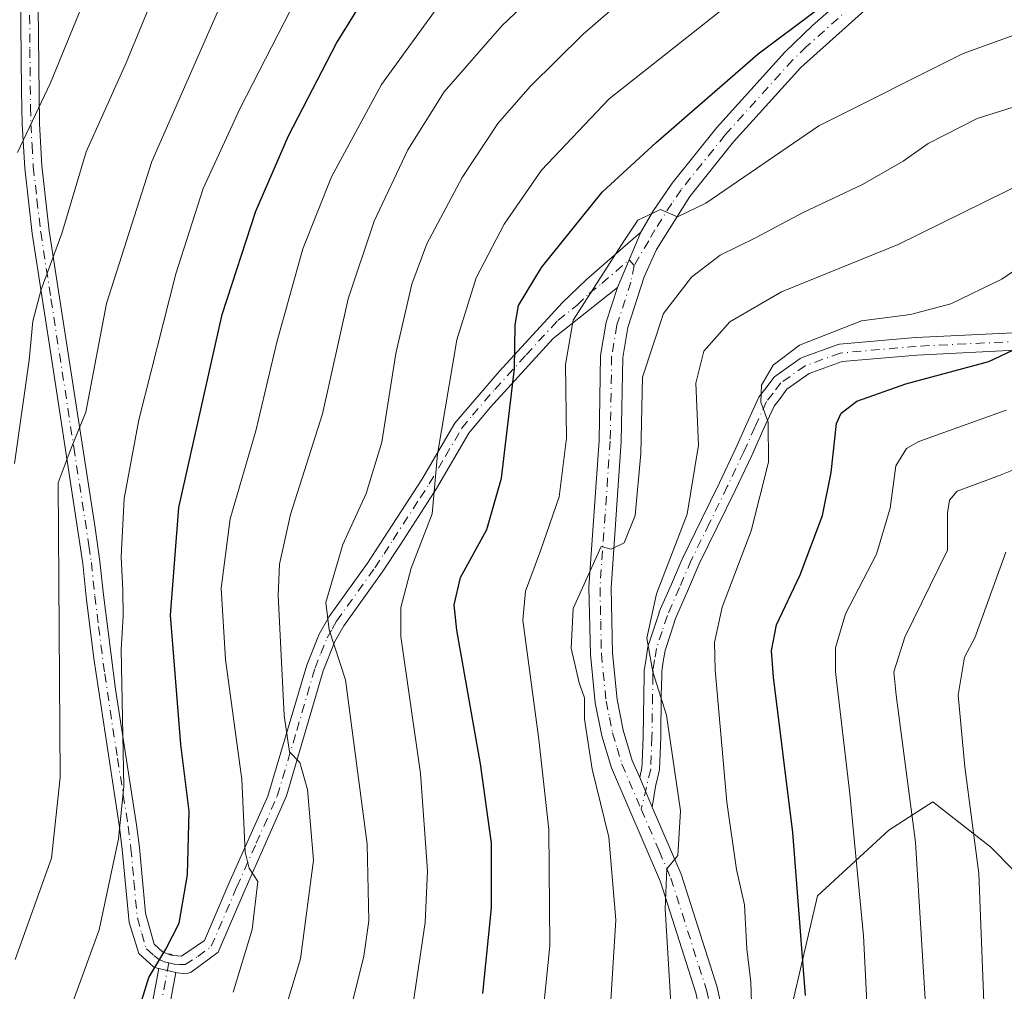
# Model space of a CAD drawing. Units: metres. Extents: x 599915 to 603338, y 4777747 to 4780111.
# Drawn here: x 601937 to 602083, y 4778107 to 4778251 of the extents above; entities that cross this region are included whole.
import ezdxf

# ---------------------------------------------------------------- set-up
doc = ezdxf.new("R2010")
doc.units = ezdxf.units.M
doc.header["$MEASUREMENT"] = 0
doc.linetypes.add('DGN Style 4', pattern=[2.6384748266838614, 1.318413404963828, -0.6592067024819142, 0.001648016756204785, -0.6592067024819142])
for name, color, linetype, lineweight in [('Arbolado forestal CxS', 92, 'Continuous', 0), ('Camino Cxs', 7, 'Continuous', 0), ('Camino eje', 30, 'DGN Style 4', 13), ('Curva de nivel maestra', 30, 'Continuous', 30), ('Curva de nivel normal', 30, 'Continuous', 0)]:
    doc.layers.add(name, color=color, linetype=linetype, lineweight=lineweight)

# ---------------------------------------------------------------- blocks, each defined once
blk = doc.blocks.new('*U7')
at = {"layer": 'Arbolado forestal CxS', "color": 92, "linetype": 'Continuous', "lineweight": 0}
blk.add_polyline3d([(602036.7077000003, 4777984.1975, 767.0207999999984), (602049.5509000003, 4778003.3737, 761.2627999999969), (602060.1209000006, 4778017.1755, 761.6113999999943), (602054.4281000001, 4778045.739499999, 766.4428999999947), (602056.3605000004, 4778078.0595, 773.6447999999947), (602051.4574999996, 4778103.855699999, 777.1999000000069), (602055.5528999995, 4778121.2895, 774.3218000000053), (602066.1117000004, 4778131.028700001, 767.9557000000059), (602072.6338999998, 4778135.2125, 763.7850999999937), (602081.2615, 4778128.511700001, 759.5151000000043), (602091.0299000005, 4778118.5897, 754.5550999999978)], dxfattribs=at)
blk = doc.blocks.new('*U14')
at = {"layer": 'Camino Cxs', "color": 7, "linetype": 'Continuous', "lineweight": 0}
for points in [[(601959.9123000001, 4778112.423900001, 832.0187000000006), (601959.5800999999, 4778112.450099999, 832.0142999999953), (601959.1479000002, 4778112.6237, 832.0960000000051), (601959.3482999997, 4778112.618899999, 832.1033000000026), (601959.5455999998, 4778112.5833, 832.0899999999965), (601959.7351000002, 4778112.517700001, 832.056899999996)], [(601982.0585000003, 4778002.206300001, 810.946100000001), (601991.1431999998, 4777995.645199999, 798.7060000000056), (601991.9066000005, 4777995.645199999, 797.8322000000044), (602000.0405000001, 4778001.237400001, 794.5859000000055), (602006.8868000006, 4778005.9772, 788.8298999999971), (602011.6233999999, 4778009.6611, 788.2832000000053), (602018.4687999999, 4778014.926899999, 788.4480999999942), (602023.1358000003, 4778019.075300001, 792.0332999999956), (602026.6914999997, 4778023.138900001, 792.3718999999984), (602036.7824999997, 4778041.672700001, 774.6350999999996), (602037.3963000001, 4778037.3628, 773.7651000000043), (602028.9062999999, 4778021.769400001, 791.5798000000068), (602028.8903999999, 4778021.7411, 791.5964999999997), (602028.7516000001, 4778021.545299999, 791.7376999999979), (602025.0385999996, 4778017.301700001, 792.5426000000007), (602024.9239999996, 4778017.1862, 792.4268000000012), (602020.1615000004, 4778012.9529, 787.3543000000063), (602020.1333999997, 4778012.9287, 787.3334999999935), (602020.0904000001, 4778012.894099999, 787.3040000000037), (602013.2141000004, 4778007.604499999, 785.3515000000043), (602008.4541999997, 4778003.9024, 786.2016000000004), (602008.3960999995, 4778003.859800001, 786.2081999999937), (602001.5153000001, 4777999.096100001, 793.193499999994), (601993.0467999997, 4777993.2739, 799.4370999999956), (601992.8777999999, 4777993.175600001, 799.6836000000039), (601992.6958999997, 4777993.103700001, 799.9138999999996), (601992.5053000003, 4777993.059900001, 800.1217000000034), (601992.3103, 4777993.0452, 800.267200000002), (601990.7227999996, 4777993.0452, 801.3065999999964), (601990.5203999998, 4777993.061000001, 801.4268000000012), (601990.3228000002, 4777993.108200001, 801.5218000000023), (601990.1350999996, 4777993.1856, 801.592499999999), (601989.9617, 4777993.291300001, 801.639599999995), (601980.4367000004, 4778000.170499999, 809.8672999999981), (601980.3622000003, 4778000.228499999, 809.9379000000046), (601980.2527000001, 4778000.331800001, 810.0492999999989), (601971.2567999996, 4778009.856799999, 812.0556000000071), (601971.2061000001, 4778009.913799999, 812.047200000001), (601971.0710000005, 4778010.1084, 812.0090000000056), (601963.5891000004, 4778023.5581, 823.9695000000065), (601963.5036000004, 4778023.7455, 824.0975999999937), (601963.4885999998, 4778023.788699999, 824.1306000000042), (601960.2986000003, 4778033.613600001, 822.5771999999997), (601960.2819999997, 4778033.6689, 822.5675000000047), (601959.1522000004, 4778037.758300001, 822.8475999999937), (601957.9973999998, 4778041.922700001, 823.7704999999987), (601957.9781, 4778042.002, 823.780899999998), (601953.5480000004, 4778063.022, 823.910799999998), (601953.5399000002, 4778063.064400001, 823.9140999999945), (601953.5325999996, 4778063.110300001, 823.9162999999971), (601952.1925999997, 4778072.7053, 824.4918999999937), (601952.1801000005, 4778072.8859, 824.5510000000068), (601952.1901000004, 4778081.0167, 826.0034000000014), (601952.2033000002, 4778081.1997, 825.9967000000034), (601952.5581999999, 4778083.674000001, 826.0096999999951), (601952.8881000001, 4778085.9932, 826.6037000000069), (601952.8947999999, 4778086.035900001, 826.6147999999957), (601952.9018999999, 4778086.072799999, 826.6238000000012), (601954.392, 4778093.293099999, 830.1600000000036), (601955.8745999997, 4778100.466600001, 832.3754999999946), (601957.7335000001, 4778110.459600001, 831.4073999999965), (601960.2665999997, 4778109.8606, 830.7182999999933), (601958.4256999996, 4778099.9647, 830.8264000000055), (601956.9382999997, 4778092.767200001, 827.9646000000066), (601955.4565000003, 4778085.587200001, 825.0880999999936), (601955.1320000002, 4778083.306299999, 824.2881999999955), (601954.79, 4778080.921800001, 823.9809999999999), (601954.7802999998, 4778072.974500001, 823.6992000000029), (601956.1014, 4778063.514799999, 821.9149999999936), (601960.5137, 4778042.578400001, 822.071100000001), (601961.6579999998, 4778038.451900001, 820.6218999999984), (601962.7805000005, 4778034.389000001, 821.8540000000066), (601965.9225000005, 4778024.7117, 827.1067000000039), (601973.2588000001, 4778011.523600001, 811.5250999999989)]]:
    blk.add_polyline3d(points, close=True, dxfattribs=at)

msp = doc.modelspace()

# ---------------------------------------------------------------- linework, layer by layer
at = {"layer": 'Arbolado forestal CxS', "color": 92, "linetype": 'Continuous', "lineweight": 0}
msp.add_polyline3d([(602091.0299000005, 4778118.5897, 754.5550999999978), (602081.2615, 4778128.511700001, 759.5151000000043), (602072.6338999998, 4778135.2125, 763.7850999999937), (602066.1117000004, 4778131.028700001, 767.9557000000059), (602055.5528999995, 4778121.2895, 774.3218000000053), (602051.4574999996, 4778103.855699999, 777.1999000000069), (602056.3605000004, 4778078.0595, 773.6447999999947), (602054.4281000001, 4778045.739499999, 766.4428999999947), (602060.1209000006, 4778017.1755, 761.6113999999943), (602049.5509000003, 4778003.3737, 761.2627999999969), (602036.7077000003, 4777984.1975, 767.0207999999984)], dxfattribs=at)
msp.add_polyline3d([(602091.0299000005, 4778118.5897, 754.5550999999978), (602081.2615, 4778128.511700001, 759.5151000000043), (602072.6338999998, 4778135.2125, 763.7850999999937), (602066.1117000004, 4778131.028700001, 767.9557000000059), (602055.5528999995, 4778121.2895, 774.3218000000053), (602051.4574999996, 4778103.855699999, 777.1999000000069), (602056.3605000004, 4778078.0595, 773.6447999999947), (602054.4281000001, 4778045.739499999, 766.4428999999947), (602060.1209000006, 4778017.1755, 761.6113999999943), (602049.5509000003, 4778003.3737, 761.2627999999969), (602036.7077000003, 4777984.1975, 767.0207999999984)], dxfattribs=at)
at = {"layer": 'Camino Cxs', "color": 7, "linetype": 'Continuous', "lineweight": 0, "extrusion": (-0.2451075147284953, -0.5758973124418033, 0.7799131950069369), "elevation": -2898697.63275029, "flags": 128}
msp.add_lwpolyline([(-1317281.863797863, 3613328.747232666), (-1317281.863797863, 3613317.320582097)], dxfattribs=at)
msp.add_lwpolyline([(-1317281.863797863, 3613328.747232666), (-1317281.863797863, 3613317.320582097)], dxfattribs=at)
at = {"layer": 'Camino Cxs', "color": 7, "linetype": 'Continuous', "lineweight": 0, "extrusion": (0.9186086564115628, 0.395160465406549, 0.00251852048299126), "elevation": 2441162.711568547, "flags": 128}
msp.add_lwpolyline([(4151354.726368419, -5360.424291832137), (4151353.844802427, -5360.441091885416), (4151352.543096068, -5360.143590678039), (4151351.247442809, -5359.734190077648), (4151349.976514615, -5359.490488870603)], dxfattribs=at)
msp.add_lwpolyline([(4151354.726368419, -5360.424291832137), (4151353.844802427, -5360.441091885416), (4151352.543096068, -5360.143590678039), (4151351.247442809, -5359.734190077648), (4151349.976514615, -5359.490488870603)], dxfattribs=at)
at = {"layer": 'Camino Cxs', "color": 7, "linetype": 'Continuous', "lineweight": 0, "extrusion": (-0.05302758094600742, -0.5302506358524302, 0.8461810319530381), "elevation": -2564813.590480942, "flags": 128}
msp.add_lwpolyline([(123509.1336557725, 4074210.658872882), (123509.5809853013, 4074210.505559534), (123509.9141436204, 4074210.513816312)], dxfattribs=at)
msp.add_lwpolyline([(123509.1336557725, 4074210.658872882), (123509.5809853013, 4074210.505559534), (123509.9141436204, 4074210.513816312)], dxfattribs=at)
at = {"layer": 'Camino Cxs', "color": 7, "linetype": 'Continuous', "lineweight": 0, "extrusion": (0.1653896624516988, -0.08769107313297529, 0.9823220119934706), "elevation": -318622.5490136414, "flags": 128}
msp.add_lwpolyline([(4503426.417003468, 1676408.549779305), (4503426.417003469, 1676408.345718383)], dxfattribs=at)
at = {"layer": 'Camino Cxs', "color": 7, "linetype": 'Continuous', "lineweight": 0, "extrusion": (0.2490523077479309, -0.05889318714755699, 0.9666977503403186), "elevation": -130675.471150837, "flags": 128}
msp.add_lwpolyline([(4788397.864804132, 496850.5833746453), (4788397.864804132, 496853.2760044785)], dxfattribs=at)
msp.add_lwpolyline([(4788397.864804132, 496850.5833746453), (4788397.864804132, 496853.2760044785)], dxfattribs=at)
at = {"layer": 'Camino Cxs', "color": 7, "linetype": 'Continuous', "lineweight": 0}
for points in [[(601939.8400999998, 4778253.2301, 852.1652999999933), (601940.0301000001, 4778235.9001, 857.9269999999962), (601940.3800999997, 4778229.640100001, 854.686400000006), (601941.4801000003, 4778219.960100001, 850.8853999999993), (601948.2701000003, 4778175.9101, 840.993100000007), (601949.0100999996, 4778170.920100001, 840.5788999999932), (601949.5201000003, 4778165.950099999, 837.6609999999928), (601951.3101000005, 4778151.920100001, 837.4456999999966), (601954.4501, 4778131.800100001, 838.4330999999949), (601954.8701, 4778128.440099999, 839.3426000000036), (601955.7701000003, 4778118.670100001, 837.4541999999929), (601957.0500999996, 4778114.090100001, 833.5188999999956), (601958.3101000005, 4778112.960100001, 832.2874000000012), (601959.1479000002, 4778112.6237, 832.0960000000051), (601959.5800999999, 4778112.450099999, 832.0142999999953), (601959.9123000001, 4778112.423900001, 832.0187000000006), (601961.1001000004, 4778112.3301, 832.0200000000042), (601964.5100999996, 4778114.620100001, 832.5060999999987), (601968.1501000002, 4778123.120100001, 832.5151000000043), (601973.9200999998, 4778136.040100001, 827.9277000000002), (601979.7200999996, 4778155.5101, 829.2743000000046), (601981.5601000005, 4778160.120100001, 829.1674000000058), (601983.0401, 4778162.7301, 825.3966999999975), (601988.7401000002, 4778170.6601, 820.2749999999943), (601996.7901, 4778183.0801, 814.8395000000019), (602001.6901000004, 4778191.450099999, 813.2679999999964), (602008.2901, 4778199.120100001, 811.444399999993), (602017.6601, 4778209.340100001, 801.8307000000059), (602021.2301000003, 4778212.780099999, 798.0421999999963), (602029.3101000005, 4778219.770099999, 805.4731000000029), (602025.8201000001, 4778211.5701, 798.3212999999961), (602016.2701000003, 4778204.0101, 803.9407000000066), (602006.9301000005, 4778193.7501, 813.2587999999961), (602003.7901, 4778189.950099999, 813.5034000000014), (601998.9700999996, 4778181.7301, 813.864400000006), (601996.3000999996, 4778177.600099999, 813.5950000000012), (601993.6101000002, 4778173.4101, 815.7756999999983), (601990.9200999998, 4778169.300100001, 817.5100999999996), (601985.2001, 4778161.340100001, 820.8335999999982), (601983.8701, 4778159.0101, 825.6680999999954), (601982.1501000002, 4778154.670100001, 826.516499999998), (601976.7200999996, 4778136.120100001, 825.8322000000044), (601970.5000999998, 4778122.090100001, 830.6622999999963), (601966.5701000001, 4778112.920100001, 830.9542999999976), (601962.5701000001, 4778109.920100001, 830.2902999999933), (601961.7901, 4778109.710100001, 830.296199999997), (601960.4801000003, 4778109.8101, 830.646200000003), (601960.2665999997, 4778109.8606, 830.7182999999933), (601957.7335000001, 4778110.459600001, 831.4073999999965), (601957.5201000003, 4778110.5101, 831.4514000000055), (601956.9501, 4778110.7401, 832.0883000000031), (601954.7801000001, 4778112.6801, 834.920100000003), (601953.3501000004, 4778117.300100001, 839.0439000000043), (601952.3201000001, 4778128.1601, 839.6208999999944), (601951.9101, 4778131.440099999, 838.5396999999939), (601948.1001000004, 4778156.5101, 837.7688000000054), (601946.9700999996, 4778165.6501, 838.6686999999947), (601946.4600999998, 4778170.600099999, 841.511400000003), (601941.9901000002, 4778199.790100001, 845.5625), (601938.9401000004, 4778219.610099999, 852.0831999999937), (601937.8300999999, 4778229.290100001, 857.9302000000026), (601937.4600999998, 4778235.8101, 860.8782000000066), (601937.3701, 4778240.7501, 862.3114999999962), (601937.2801000001, 4778250.720100001, 854.6413000000031), (601937.4801000003, 4778266.8301, 857.9723999999987)], [(601957.7335000001, 4778110.459600001, 831.4073999999965), (601957.5201000003, 4778110.5101, 831.4514000000055), (601956.9501, 4778110.7401, 832.0883000000031), (601954.7801000001, 4778112.6801, 834.920100000003), (601953.3501000004, 4778117.300100001, 839.0439000000043), (601952.3201000001, 4778128.1601, 839.6208999999944), (601951.9101, 4778131.440099999, 838.5396999999939), (601948.1001000004, 4778156.5101, 837.7688000000054), (601946.9700999996, 4778165.6501, 838.6686999999947), (601946.4600999998, 4778170.600099999, 841.511400000003), (601941.9901000002, 4778199.790100001, 845.5625), (601938.9401000004, 4778219.610099999, 852.0831999999937), (601937.8300999999, 4778229.290100001, 857.9302000000026), (601937.4600999998, 4778235.8101, 860.8782000000066), (601937.3701, 4778240.7501, 862.3114999999962), (601937.2801000001, 4778250.720100001, 854.6413000000031), (601937.4801000003, 4778266.8301, 857.9723999999987)], [(602037.4700999996, 4778106.880100001, 784.8426000000036), (602032.2200999996, 4778123.3201, 793.0320999999968), (602024.9401000004, 4778140.2501, 791.5078000000068), (602023.5000999998, 4778145.040100001, 793.3798999999999), (602022.5201000003, 4778149.9301, 794.6278000000021), (602021.8101000005, 4778157.110099999, 793.9214999999967), (602021.6001000004, 4778167.0801, 793.4842000000062), (602023.1201, 4778188.840100001, 798.6517000000022), (602023.3300999999, 4778201.4901, 795.3951999999991), (602024.1601, 4778206.4001, 797.804099999994), (602025.8201000001, 4778211.5701, 798.3212999999961), (602029.3101000005, 4778219.770099999, 805.4731000000029), (602031.1700999998, 4778223.0101, 803.7406000000047), (602033.9501, 4778227.050100001, 800.6331999999966), (602040.5800999999, 4778235.3101, 798.6864999999963), (602050.6901000004, 4778246.5001, 799.6413999999932), (602054.7901, 4778250.460100001, 800.5108000000037), (602065.5768999998, 4778259.967900001, 804.6248999999953)], [(602029.3101000005, 4778219.770099999, 805.4731000000029), (602031.1700999998, 4778223.0101, 803.7406000000047), (602033.9501, 4778227.050100001, 800.6331999999966), (602040.5800999999, 4778235.3101, 798.6864999999963), (602050.6901000004, 4778246.5001, 799.6413999999932), (602054.7901, 4778250.460100001, 800.5108000000037), (602065.5768999998, 4778259.967900001, 804.6248999999953)], [(602067.7045, 4778257.367699999, 801.0696999999927), (602053.0500999996, 4778244.210100001, 799.0429000000004), (602043.0800999999, 4778233.1801, 797.2161999999954), (602036.5900999998, 4778225.090100001, 802.1690999999992), (602031.6300999997, 4778217.220100001, 808.2428000000073), (602029.7801000001, 4778213.1501, 804.4087000000001), (602027.3601000002, 4778205.620100001, 800.832899999994), (602026.6101000002, 4778201.190099999, 795.7718000000023), (602026.4001000002, 4778188.700099999, 797.6100000000006), (602024.8800999997, 4778167.0001, 790.8542000000016), (602025.0900999998, 4778157.3101, 790.1459000000032), (602025.7701000003, 4778150.4101, 789.9087000000001), (602026.6801000005, 4778145.840100001, 788.6306999999942), (602028.0301000001, 4778141.370100001, 787.6704000000027), (602029.1316999998, 4778138.809900001, 787.7109999999958), (602029.4801000003, 4778138.0001, 787.6941999999982), (602029.9937000005, 4778136.804, 787.9916999999988), (602030.5049999999, 4778135.613500001, 788.401199999993), (602031.0065000001, 4778134.445699999, 788.6447999999947), (602035.2901, 4778124.470100001, 788.8151999999974), (602040.6401000004, 4778107.7301, 785.4441999999982), (602042.0500999996, 4778101.1601, 785.1928999999947)], [(602067.7045, 4778257.367699999, 801.0696999999927), (602053.0500999996, 4778244.210100001, 799.0429000000004), (602043.0800999999, 4778233.1801, 797.2161999999954), (602036.5900999998, 4778225.090100001, 802.1690999999992), (602031.6300999997, 4778217.220100001, 808.2428000000073), (602029.7801000001, 4778213.1501, 804.4087000000001), (602027.3601000002, 4778205.620100001, 800.832899999994), (602026.6101000002, 4778201.190099999, 795.7718000000023), (602026.4001000002, 4778188.700099999, 797.6100000000006), (602024.8800999997, 4778167.0001, 790.8542000000016), (602025.0900999998, 4778157.3101, 790.1459000000032), (602025.7701000003, 4778150.4101, 789.9087000000001), (602026.6801000005, 4778145.840100001, 788.6306999999942), (602028.0301000001, 4778141.370100001, 787.6704000000027), (602029.1316999998, 4778138.809900001, 787.7109999999958)], [(601939.8400999998, 4778253.2301, 852.1652999999933), (601940.0301000001, 4778235.9001, 857.9269999999962), (601940.3800999997, 4778229.640100001, 854.686400000006), (601941.4801000003, 4778219.960100001, 850.8853999999993), (601948.2701000003, 4778175.9101, 840.993100000007), (601949.0100999996, 4778170.920100001, 840.5788999999932), (601949.5201000003, 4778165.950099999, 837.6609999999928), (601951.3101000005, 4778151.920100001, 837.4456999999966), (601954.4501, 4778131.800100001, 838.4330999999949), (601954.8701, 4778128.440099999, 839.3426000000036), (601955.7701000003, 4778118.670100001, 837.4541999999929), (601957.0500999996, 4778114.090100001, 833.5188999999956), (601958.3101000005, 4778112.960100001, 832.2874000000012), (601959.1479000002, 4778112.6237, 832.0960000000051)], [(601959.9123000001, 4778112.423900001, 832.0187000000006), (601961.1001000004, 4778112.3301, 832.0200000000042), (601964.5100999996, 4778114.620100001, 832.5060999999987), (601968.1501000002, 4778123.120100001, 832.5151000000043), (601973.9200999998, 4778136.040100001, 827.9277000000002), (601979.7200999996, 4778155.5101, 829.2743000000046), (601981.5601000005, 4778160.120100001, 829.1674000000058), (601983.0401, 4778162.7301, 825.3966999999975), (601988.7401000002, 4778170.6601, 820.2749999999943), (601996.7901, 4778183.0801, 814.8395000000019), (602001.6901000004, 4778191.450099999, 813.2679999999964), (602008.2901, 4778199.120100001, 811.444399999993), (602017.6601, 4778209.340100001, 801.8307000000059), (602021.2301000003, 4778212.780099999, 798.0421999999963), (602029.3101000005, 4778219.770099999, 805.4731000000029)], [(602025.8201000001, 4778211.5701, 798.3212999999961), (602016.2701000003, 4778204.0101, 803.9407000000066), (602006.9301000005, 4778193.7501, 813.2587999999961), (602003.7901, 4778189.950099999, 813.5034000000014), (601998.9700999996, 4778181.7301, 813.864400000006), (601996.3000999996, 4778177.600099999, 813.5950000000012), (601993.6101000002, 4778173.4101, 815.7756999999983), (601990.9200999998, 4778169.300100001, 817.5100999999996), (601985.2001, 4778161.340100001, 820.8335999999982), (601983.8701, 4778159.0101, 825.6680999999954), (601982.1501000002, 4778154.670100001, 826.516499999998), (601976.7200999996, 4778136.120100001, 825.8322000000044), (601970.5000999998, 4778122.090100001, 830.6622999999963), (601966.5701000001, 4778112.920100001, 830.9542999999976), (601962.5701000001, 4778109.920100001, 830.2902999999933), (601961.7901, 4778109.710100001, 830.296199999997), (601960.4801000003, 4778109.8101, 830.646200000003), (601960.2665999997, 4778109.8606, 830.7182999999933)], [(602036.7824999997, 4778041.672700001, 774.6350999999996), (602035.3901000004, 4778051.450099999, 778.8791000000057), (602035.9101, 4778056.3201, 781.4668999999994), (602036.3800999997, 4778058.030099999, 782.2035000000033), (602039.2500999998, 4778067.6601, 783.028999999995), (602041.7500999998, 4778077.030099999, 781.6294999999955), (602041.9501, 4778081.9301, 782.0385999999999), (602041.3101000005, 4778089.690099999, 782.5975999999937), (602040.4200999998, 4778095.5101, 785.6879999999946), (602038.8800999997, 4778100.3101, 787.0111999999937), (602037.4700999996, 4778106.880100001, 784.8426000000036), (602032.2200999996, 4778123.3201, 793.0320999999968), (602024.9401000004, 4778140.2501, 791.5078000000068), (602023.5000999998, 4778145.040100001, 793.3798999999999), (602022.5201000003, 4778149.9301, 794.6278000000021), (602021.8101000005, 4778157.110099999, 793.9214999999967), (602021.6001000004, 4778167.0801, 793.4842000000062), (602023.1201, 4778188.840100001, 798.6517000000022), (602023.3300999999, 4778201.4901, 795.3951999999991), (602024.1601, 4778206.4001, 797.804099999994), (602025.8201000001, 4778211.5701, 798.3212999999961)], [(602085.8624999998, 4778202.296700001, 784.8411000000052), (602070.2840999998, 4778201.547900001, 796.3343000000023), (602059.1841000002, 4778200.5603, 780.2795999999945), (602054.2962999997, 4778198.7871, 784.303899999999), (602050.9963999996, 4778196.466700001, 786.4937000000064), (602049.9621000001, 4778195.1143, 786.2356000000001), (602049.0774999997, 4778193.962300001, 785.2838000000047), (602047.4294999996, 4778190.324100001, 783.1876000000047), (602045.7651000004, 4778186.644500001, 784.6129999999977), (602043.3114999998, 4778181.451500001, 787.7985000000045), (602040.6327000001, 4778175.9835, 789.6232000000019), (602037.9664000003, 4778170.531500001, 786.595100000006), (602036.2231000002, 4778166.498500001, 788.0093000000053), (602034.4562999997, 4778162.426899999, 789.9630999999936), (602033.6901000004, 4778160.103900001, 791.2351999999955), (602032.8975000001, 4778157.687700001, 792.0207999999984), (602032.6388999998, 4778156.075300001, 791.3013000000064), (602032.409, 4778154.624700001, 790.607600000003), (602032.4001000002, 4778153.919700001, 790.4704000000056), (602032.3448999999, 4778151.0383, 789.3739999999963), (602032.2550999997, 4778144.791300001, 786.7872999999963), (602032.2540999996, 4778144.758099999, 786.7795000000042), (602032.0641000001, 4778140.018100001, 786.4924000000028), (602032.0453000005, 4778139.844500001, 786.5129000000015), (602032.0302999998, 4778139.771299999, 786.5240999999951), (602031.4890000002, 4778137.479499999, 786.939400000003), (602031.0065000001, 4778134.445699999, 788.6447999999947), (602030.5049999999, 4778135.613500001, 788.401199999993), (602029.9937000005, 4778136.804, 787.9916999999988), (602029.4801000003, 4778138.0001, 787.6941999999982), (602029.1316999998, 4778138.809900001, 787.7109999999958), (602029.4714000003, 4778140.247099999, 787.3733999999968), (602029.5031000003, 4778141.042199999, 787.2483000000066), (602029.6555000005, 4778144.8455, 787.1662999999971), (602029.7452999996, 4778151.081900001, 788.352899999998), (602029.8003000002, 4778153.960700001, 788.9296999999933), (602029.8103, 4778154.751499999, 789.0194999999949), (602029.8263999998, 4778154.9387, 789.0494999999937), (602030.0713000001, 4778156.4849, 789.3794000000053), (602030.3483999996, 4778158.210899999, 789.3255000000064), (602030.3948999997, 4778158.4003, 789.2519999999931), (602031.2203000003, 4778160.916300001, 787.9162000000069), (602032.0055000001, 4778163.297499999, 786.8812999999938), (602032.0185000002, 4778163.3347, 786.8935000000056), (602032.0477999998, 4778163.4077, 786.9164000000019), (602033.8373999996, 4778167.5317, 787.9833000000073), (602035.5919000005, 4778171.5909, 788.1493999999948), (602035.6173, 4778171.646299999, 788.1463999999978), (602038.2975000005, 4778177.126700001, 796.340200000006), (602040.9687000001, 4778182.578700001, 793.673299999995), (602043.4051000001, 4778187.7357, 785.7439000000013), (602045.0609999998, 4778191.3961, 784.8723000000027), (602046.7708999999, 4778195.171700001, 790.6215999999987), (602046.8293000003, 4778195.285300001, 790.8772000000026), (602046.9238999998, 4778195.426899999, 791.1848999999929), (602047.8982999995, 4778196.695900001, 793.2856000000029), (602049.0526999999, 4778198.2051, 793.717300000004), (602049.1845000006, 4778198.352499999, 793.6723000000056), (602049.3372999998, 4778198.478700001, 793.5476000000053), (602052.9424000002, 4778201.013499999, 790.8377999999939), (602053.0401, 4778201.0759, 790.7458999999944), (602053.2461000001, 4778201.171900001, 790.4731999999932), (602058.4568999996, 4778203.062100001, 782.0666999999958), (602058.6745999996, 4778203.1205, 782.0434999999999), (602058.7849000003, 4778203.1349, 782.0163000000031), (602070.0799000004, 4778204.140100001, 797.0016999999935), (602070.1327000001, 4778204.1437, 797.0608000000066), (602085.6838999996, 4778204.891100001, 782.4821999999986)], [(602029.1316999998, 4778138.809900001, 787.7109999999958), (602029.4714000003, 4778140.247099999, 787.3733999999968), (602029.5031000003, 4778141.042199999, 787.2483000000066), (602029.6555000005, 4778144.8455, 787.1662999999971), (602029.7452999996, 4778151.081900001, 788.352899999998), (602029.8003000002, 4778153.960700001, 788.9296999999933), (602029.8103, 4778154.751499999, 789.0194999999949), (602029.8263999998, 4778154.9387, 789.0494999999937), (602030.0713000001, 4778156.4849, 789.3794000000053), (602030.3483999996, 4778158.210899999, 789.3255000000064), (602030.3948999997, 4778158.4003, 789.2519999999931), (602031.2203000003, 4778160.916300001, 787.9162000000069), (602032.0055000001, 4778163.297499999, 786.8812999999938), (602032.0185000002, 4778163.3347, 786.8935000000056), (602032.0477999998, 4778163.4077, 786.9164000000019), (602033.8373999996, 4778167.5317, 787.9833000000073), (602035.5919000005, 4778171.5909, 788.1493999999948), (602035.6173, 4778171.646299999, 788.1463999999978), (602038.2975000005, 4778177.126700001, 796.340200000006), (602040.9687000001, 4778182.578700001, 793.673299999995), (602043.4051000001, 4778187.7357, 785.7439000000013), (602045.0609999998, 4778191.3961, 784.8723000000027), (602046.7708999999, 4778195.171700001, 790.6215999999987), (602046.8293000003, 4778195.285300001, 790.8772000000026), (602046.9238999998, 4778195.426899999, 791.1848999999929), (602047.8982999995, 4778196.695900001, 793.2856000000029), (602049.0526999999, 4778198.2051, 793.717300000004), (602049.1845000006, 4778198.352499999, 793.6723000000056), (602049.3372999998, 4778198.478700001, 793.5476000000053), (602052.9424000002, 4778201.013499999, 790.8377999999939), (602053.0401, 4778201.0759, 790.7458999999944), (602053.2461000001, 4778201.171900001, 790.4731999999932), (602058.4568999996, 4778203.062100001, 782.0666999999958), (602058.6745999996, 4778203.1205, 782.0434999999999), (602058.7849000003, 4778203.1349, 782.0163000000031), (602070.0799000004, 4778204.140100001, 797.0016999999935), (602070.1327000001, 4778204.1437, 797.0608000000066), (602085.6838999996, 4778204.891100001, 782.4821999999986)], [(602085.8624999998, 4778202.296700001, 784.8411000000052), (602070.2840999998, 4778201.547900001, 796.3343000000023), (602059.1841000002, 4778200.5603, 780.2795999999945), (602054.2962999997, 4778198.7871, 784.303899999999), (602050.9963999996, 4778196.466700001, 786.4937000000064), (602049.9621000001, 4778195.1143, 786.2356000000001), (602049.0774999997, 4778193.962300001, 785.2838000000047), (602047.4294999996, 4778190.324100001, 783.1876000000047), (602045.7651000004, 4778186.644500001, 784.6129999999977), (602043.3114999998, 4778181.451500001, 787.7985000000045), (602040.6327000001, 4778175.9835, 789.6232000000019), (602037.9664000003, 4778170.531500001, 786.595100000006), (602036.2231000002, 4778166.498500001, 788.0093000000053), (602034.4562999997, 4778162.426899999, 789.9630999999936), (602033.6901000004, 4778160.103900001, 791.2351999999955), (602032.8975000001, 4778157.687700001, 792.0207999999984), (602032.6388999998, 4778156.075300001, 791.3013000000064), (602032.409, 4778154.624700001, 790.607600000003), (602032.4001000002, 4778153.919700001, 790.4704000000056), (602032.3448999999, 4778151.0383, 789.3739999999963), (602032.2550999997, 4778144.791300001, 786.7872999999963), (602032.2540999996, 4778144.758099999, 786.7795000000042), (602032.0641000001, 4778140.018100001, 786.4924000000028), (602032.0453000005, 4778139.844500001, 786.5129000000015), (602032.0302999998, 4778139.771299999, 786.5240999999951), (602031.4890000002, 4778137.479499999, 786.939400000003), (602031.0065000001, 4778134.445699999, 788.6447999999947)], [(602031.0065000001, 4778134.445699999, 788.6447999999947), (602035.2901, 4778124.470100001, 788.8151999999974), (602040.6401000004, 4778107.7301, 785.4441999999982), (602042.0500999996, 4778101.1601, 785.1928999999947), (602043.6201, 4778096.2601, 785.2406999999948), (602044.5701000001, 4778090.0701, 785.5660000000062), (602045.2401000002, 4778081.9901, 787.1750999999931), (602045.0100999996, 4778076.540100001, 785.3286999999983), (602042.4101, 4778066.770099999, 786.6989999999934), (602039.1401000004, 4778055.710100001, 783.7988999999943), (602038.6901000004, 4778051.5001, 780.0690000000033), (602041.3701, 4778032.7301, 773.4039000000049), (602041.7100999998, 4778029.140100001, 776.2703000000038), (602041.4001000002, 4778023.620100001, 779.842300000004), (602040.4901000002, 4778020.0601, 781.3396000000066), (602038.3300999999, 4778015.0601, 783.5483999999997), (602033.6700999998, 4778006.8101, 781.3179999999993), (602031.6801000005, 4778002.280099999, 781.1646999999939), (602030.1101000002, 4777997.8101, 780.0868000000046), (602029.1901000004, 4777994.300100001, 781.0056999999942), (602028.6401000004, 4777989.8301, 781.5611999999965), (602028.6001000004, 4777981.7501, 781.2290000000066)], [(601959.1479000002, 4778112.6237, 832.0960000000051), (601959.3483999996, 4778112.618899999, 832.1034000000074), (601959.5456999998, 4778112.5833, 832.0901000000014), (601959.7352, 4778112.5178, 832.056899999996)], [(601960.2665999997, 4778109.8606, 830.7182999999933), (601958.4256999996, 4778099.9647, 830.8264000000055), (601956.9382999997, 4778092.767200001, 827.9646000000066), (601955.4565000003, 4778085.587200001, 825.0880999999936), (601955.1320000002, 4778083.306299999, 824.2881999999955), (601954.79, 4778080.921800001, 823.9809999999999), (601954.7802999998, 4778072.974500001, 823.6992000000029), (601956.1014, 4778063.514799999, 821.9149999999936), (601960.5137, 4778042.578400001, 822.071100000001), (601961.6579999998, 4778038.451900001, 820.6218999999984), (601962.7805000005, 4778034.389000001, 821.8540000000066), (601965.9225000005, 4778024.7117, 827.1067000000039), (601973.2588000001, 4778011.523600001, 811.5250999999989), (601982.0585000003, 4778002.206300001, 810.946100000001)], [(601955.8745999997, 4778100.466600001, 832.3754999999946), (601957.7335000001, 4778110.459600001, 831.4073999999965)]]:
    msp.add_polyline3d(points, dxfattribs=at)
at = {"layer": 'Camino eje', "color": 30, "linetype": 'DGN Style 4', "lineweight": 13}
for points in [[(602064.6901000004, 4778257.005100001, 802.5436999999947), (602053.9200999998, 4778247.335100001, 799.2448000000004), (602051.8701, 4778245.3551, 799.2217999999993), (602041.8300999999, 4778234.245100001, 797.624299999996), (602035.2701000003, 4778226.0701, 801.0255000000034), (602033.8800999997, 4778224.050100001, 802.741599999994), (602031.4001000002, 4778220.1151, 805.6956000000064), (602030.4700999996, 4778218.495100001, 806.3754999999946), (602028.3032999998, 4778214.8301, 802.277700000006)], [(601938.5601000005, 4778251.975099999, 852.8631000000023), (601938.6051000003, 4778246.9901, 856.5939000000071), (601938.7001, 4778238.325099999, 860.4790000000067), (601938.7451, 4778235.8551, 859.4085000000051), (601938.9200999998, 4778232.725099999, 857.3689000000013), (601939.1051000003, 4778229.465100001, 856.297900000005), (601939.6551000001, 4778224.6251, 853.4796999999963), (601940.2100999998, 4778219.7851, 851.4888000000066), (601941.7351000002, 4778209.8751, 849.002099999998), (601945.1300999997, 4778187.850099999, 843.6297999999952), (601947.3651000002, 4778173.255100001, 842.0639999999986), (601947.7351000002, 4778170.7601, 840.8353000000062), (601948.2451, 4778165.800100001, 838.0255999999936), (601948.8101000005, 4778161.2301, 837.0534999999945), (601949.7050999999, 4778154.215100001, 837.359700000001), (601951.6101000002, 4778141.6801, 836.2842999999993), (601953.1801000005, 4778131.620100001, 838.3316999999952), (601953.5950999996, 4778128.300100001, 839.4432999999991), (601954.0450999998, 4778123.415100001, 839.7038999999932), (601954.5601000005, 4778117.985099999, 838.229800000001), (601955.2001, 4778115.6951, 836.3931000000011), (601955.9151, 4778113.3851, 834.1894999999931), (601957.0000999998, 4778112.415100001, 832.4308000000019), (601957.7725000001, 4778111.792500001, 831.7501999999951), (601958.5500999996, 4778111.4801, 831.6318000000028), (601959.2163000006, 4778111.3225, 831.5360999999976)], [(601959.2163000006, 4778111.3225, 831.5360999999976), (601960.0301000001, 4778111.130100001, 831.390400000004), (601960.7901, 4778111.0701, 831.2936000000045), (601961.6401000004, 4778111.0725, 831.2197000000016), (601963.5401, 4778112.270099999, 831.7051999999967), (601965.5401, 4778113.770099999, 831.679099999994), (601969.3251, 4778122.6051, 831.5380000000005), (601972.2100999998, 4778129.065099999, 830.0709000000061), (601975.3201000001, 4778136.0801, 826.8791000000057), (601978.2200999996, 4778145.815099999, 825.3951999999991), (601980.9351000005, 4778155.090100001, 827.9670999999945), (601981.7950999998, 4778157.2601, 830.9398999999976), (601982.7150999998, 4778159.565099999, 828.7451000000001), (601983.4550999999, 4778160.870100001, 825.6962999999961), (601984.1201, 4778162.0351, 823.2749999999943), (601989.8300999999, 4778169.9801, 818.8510999999999), (601991.1750999996, 4778172.0351, 818.360799999995), (601992.5201000003, 4778174.130100001, 816.8475999999937), (601996.5450999998, 4778180.340100001, 814.3309000000008), (601997.8800999997, 4778182.405099999, 814.3260000000009), (602000.2901, 4778186.515100001, 813.7260999999999), (602002.7401000002, 4778190.700099999, 813.2302999999956), (602004.3101000005, 4778192.600099999, 813.2241999999969), (602007.6101000002, 4778196.4351, 812.3107000000019), (602012.2801000001, 4778201.565099999, 809.6560000000028), (602016.9650999998, 4778206.675100001, 802.4805000000051), (602019.8539000005, 4778208.9619, 799.1610999999976), (602021.6388999998, 4778210.6819, 797.1298999999999), (602023.5251000002, 4778212.175100001, 796.7284000000074), (602027.5651000004, 4778215.670100001, 801.7014999999956), (602028.3032999998, 4778214.8301, 802.277700000006)], [(602028.3032999998, 4778214.8301, 802.277700000006), (602027.8000999996, 4778212.360099999, 799.3794000000053), (602025.7600999996, 4778206.0101, 799.4634999999981), (602024.9700999996, 4778201.340100001, 795.6276000000071), (602024.7600999996, 4778188.770099999, 798.1275000000023), (602024.0000999998, 4778177.920100001, 797.4189000000042), (602023.2401000002, 4778167.040100001, 791.7682000000059), (602023.3450999996, 4778162.0551, 790.751900000003), (602023.4501, 4778157.210100001, 791.8546000000061), (602024.1451000003, 4778150.170100001, 792.2571999999927), (602024.6350999996, 4778147.725099999, 791.6457999999984), (602025.0900999998, 4778145.440099999, 791.0154999999941), (602025.7651000004, 4778143.2051, 790.0926999999938), (602026.4851000002, 4778140.8101, 789.3393000000069), (602029.3601000002, 4778134.1209, 790.2339000000065)], [(602085.8000999996, 4778203.595100001, 783.7021999999997), (602070.1951000001, 4778202.845100001, 796.6918000000006), (602058.9001000002, 4778201.840100001, 780.9796999999963), (602053.6901000004, 4778199.950099999, 787.3117000000058), (602050.0850999998, 4778197.415100001, 789.9309000000068), (602048.9301000005, 4778195.905099999, 789.4885000000068), (602047.9550999999, 4778194.6351, 788.2206000000006), (602046.2451, 4778190.860099999, 784.0402000000031), (602044.5850999998, 4778187.190099999, 785.0610000000015), (602042.1401000004, 4778182.015100001, 789.4170000000014), (602039.4650999998, 4778176.5551, 792.6938999999985), (602036.7851, 4778171.075099999, 787.217499999999), (602035.0301000001, 4778167.015100001, 787.7032999999938), (602033.2401000002, 4778162.890100001, 787.7287999999971), (602032.4550999999, 4778160.5101, 788.2811999999976), (602031.6300999997, 4778157.995100001, 790.2063000000054), (602031.3551000003, 4778156.280099999, 790.2134999999981), (602031.1101000002, 4778154.735099999, 789.8233000000037), (602031.1001000004, 4778153.940099999, 789.700800000006), (602031.0450999998, 4778151.0601, 788.866399999999), (602030.9550999999, 4778144.8101, 786.9777999999933), (602030.7651000004, 4778140.0701, 786.9446000000025), (602029.3601000002, 4778134.1209, 790.2339000000065)], [(602029.3601000002, 4778134.1209, 790.2339000000065), (602032.0201000003, 4778127.9351, 790.0524000000005), (602033.7550999997, 4778123.895099999, 790.7425999999978), (602039.0551000005, 4778107.3051, 784.9948000000004), (602040.4650999998, 4778100.735099999, 785.935500000007)], [(601959.2163000006, 4778111.3225, 831.5360999999976), (601957.1501000002, 4778100.215100001, 831.2274000000034), (601955.6651, 4778093.030099999, 829.0481000000001), (601954.1750999996, 4778085.8101, 825.8619999999937), (601953.8450999996, 4778083.4901, 825.1578000000009), (601953.4901000002, 4778081.015100001, 824.8966999999975), (601953.4801000003, 4778072.8851, 824.0335999999952), (601954.8201000001, 4778063.290100001, 822.8839000000008), (601959.2500999998, 4778042.270099999, 822.906799999997), (601960.4051000001, 4778038.1051, 821.7100000000065), (601961.5351, 4778034.015100001, 822.2479000000022), (601964.7251000004, 4778024.190099999, 825.5344999999944), (601972.2018999998, 4778010.749399999, 811.7707999999984), (601981.1978000002, 4778001.224400001, 810.297900000005), (601990.7227999996, 4777994.3452, 800.2468999999984), (601992.3103, 4777994.3452, 798.8187000000034), (602000.7769999999, 4778000.166099999, 793.6747999999934), (602007.6561000004, 4778004.9286, 787.3781000000017), (602012.4187000003, 4778008.6328, 786.9082000000053), (602019.2977999998, 4778013.924500001, 787.9937000000064), (602024.0603, 4778018.1578, 792.459600000002), (602027.7644999997, 4778022.391100001, 792.6285000000062), (602038.4001000002, 4778041.925100001, 774.0865000000049)]]:
    msp.add_polyline3d(points, dxfattribs=at)
at = {"layer": 'Curva de nivel maestra', "color": 30, "linetype": 'Continuous', "lineweight": 30, "flags": 128}
for points, elevation in [([(601941.4900000002, 4777981.170100001), (601942.1299999999, 4777989.640100001), (601941.9500000002, 4778002.9101), (601940.2400000002, 4778017.960100001), (601939.4600000001, 4778030.4101), (601941.1900000004, 4778043.460100001), (601945.9500000002, 4778070.5801), (601948.6900000004, 4778083.6601), (601952.7999999998, 4778097.920100001), (601956.2400000002, 4778109.120100001), (601958.7800000003, 4778113.3301), (601960.7699999996, 4778117.220100001), (601961.9800000006, 4778124.390100001), (601962.25, 4778133.8201), (601960.9900000002, 4778143.7401), (601959.4800000006, 4778162.950099999), (601960.7300000006, 4778178.9101), (601964.0899999999, 4778193.9101), (601967.1600000003, 4778207.5801), (601972.1399999997, 4778222.9101), (601977.0199999996, 4778234.090100001), (601984.0999999996, 4778247.8301), (601989.2100000001, 4778256.0801)], 825), ([(602005.8399999999, 4778106.790100001), (602007.1299999999, 4778119.5001), (602007.1200000001, 4778129.0701), (602005.5099999999, 4778140.880100001), (602001.9900000002, 4778160.690099999), (602001.5800000001, 4778164.470100001), (602002.54, 4778168.530099999), (602006.4500000002, 4778175.640100001), (602008.5999999996, 4778183.2601), (602010.54, 4778199.5701), (602010.6699999999, 4778206.040100001), (602011.1500000004, 4778208.880100001), (602014.5499999998, 4778214.5601), (602023.5499999998, 4778225.7401), (602031.5999999996, 4778233.110099999), (602046.7000000002, 4778246.280099999), (602055.1600000003, 4778252.600099999)], 800), ([(602053.7400000002, 4778106.470100001), (602051.8899999997, 4778130.690099999), (602049.0199999996, 4778153.720100001), (602048.7100000001, 4778157.610099999), (602049.4600000001, 4778161.4801), (602052.9400000004, 4778168.9101), (602056.29, 4778177.710100001), (602057.54, 4778184.090100001), (602058.3399999999, 4778191.380100001), (602059.0300000003, 4778192.9101), (602061.3799999999, 4778194.6801), (602068.6200000001, 4778197.2601), (602080.9699999997, 4778200.600099999), (602085.3700000001, 4778202.6501)], 775)]:
    msp.add_lwpolyline(points, dxfattribs=dict(at, elevation=elevation))
at = {"layer": 'Curva de nivel normal', "color": 30, "linetype": 'Continuous', "lineweight": 0, "flags": 128}
for points, elevation in [([(601936.3099999996, 4778185.460000001), (601938.4800000006, 4778200.800000001), (601939.0499999998, 4778206.58), (601940.2800000003, 4778211.25), (601943.3499999996, 4778219.58), (601946.9800000006, 4778231.699999999), (601952.8799999999, 4778244.939999999), (601962.2100000001, 4778267.529999999)], 840), ([(601971.7300000006, 4778088.640000001), (601978.7999999998, 4778111.91), (601980.7199999997, 4778126.58), (601979.7999999998, 4778137.029999999), (601978.6799999997, 4778141.039999999), (601977.1600000003, 4778142.640000001), (601976.3300000001, 4778148.029999999), (601975.4699999997, 4778165.880000001), (601975.6699999999, 4778170.51), (601977.2999999998, 4778177.850000001), (601982.0599999996, 4778192.800000001), (601985.8600000005, 4778209.890000001), (601989.7000000002, 4778221.42), (601994.6900000004, 4778232), (602000.0999999996, 4778240.640000001), (602008.6900000004, 4778250.42), (602023.6299999999, 4778264.65)], 815), ([(601936.4400000004, 4778111.810000001), (601941.7999999998, 4778126.880000001), (601943.1200000001, 4778138.82), (601942.7800000003, 4778182.58), (601944.7300000006, 4778187.720000001), (601946.9299999997, 4778193.039999999), (601949.9900000002, 4778209.210000001), (601956.6900000004, 4778230.25), (601971.1100000005, 4778263.060000001)], 835.0000000000001), ([(601934.5800000001, 4778052.58), (601938.4400000004, 4778081.25), (601943.0800000001, 4778100.32), (601948.8899999997, 4778116.210000001), (601951.7599999999, 4778129.710000001), (601952.5700000003, 4778137.49), (601952.1299999999, 4778157.83), (601952.4600000001, 4778162.76), (601952.3899999997, 4778166.58), (601952.1600000003, 4778171.58), (601952.6200000001, 4778180.25), (601954.7599999999, 4778191.91), (601960.2699999996, 4778213.58), (601964.3099999996, 4778226.25), (601969.8399999999, 4778238.210000001), (601981.0700000003, 4778260.09)], 830), ([(601983.1799999997, 4778092.25), (601988.1600000003, 4778112.33), (601988.9199999999, 4778117.560000001), (601988.6500000004, 4778128.92), (601985.4600000001, 4778153.33), (601983.0199999996, 4778160.74), (601982.5199999996, 4778164.789999999), (601985.04, 4778173.42), (601988.5499999998, 4778181.01), (601990.8600000005, 4778188.630000001), (601992.9400000004, 4778201.76), (601995.2999999998, 4778212.050000001), (601997.5199999996, 4778218.029999999), (602002.7599999999, 4778227.91), (602008.0800000001, 4778235.91), (602012.8700000001, 4778241.41), (602020.7300000006, 4778249.17), (602028.8300000001, 4778256.189999999)], 810), ([(601936.7599999999, 4778231.609999999), (601941.6699999999, 4778241.939999999), (601946.25, 4778253.180000001)], 845), ([(601968.7800000003, 4778106.970000001), (601971.6100000005, 4778116.25), (601972.4199999999, 4778123.4), (601971.1399999997, 4778125.359999999), (601970.5499999998, 4778127.74), (601970.0599999996, 4778138.529999999), (601967.6200000001, 4778156.359999999), (601966.9800000006, 4778166.939999999), (601968.3200000003, 4778177.25), (601972.1500000004, 4778190.300000001), (601975.2400000002, 4778203.470000001), (601979.1100000005, 4778217.300000001), (601983.3799999999, 4778227.99), (601990.79, 4778241.720000001), (601999.29, 4778253.430000001)], 820.0000000000001), ([(601993.9000000004, 4778094.600000001), (601997.2999999998, 4778117.289999999), (601997.6500000004, 4778124.970000001), (601996.5800000001, 4778139.41), (601993.6900000004, 4778159.779999999), (601993.6699999999, 4778164.09), (601995.2100000001, 4778169.890000001), (601998.3200000003, 4778177.970000001), (601999.0999999996, 4778186.84), (602002, 4778203.810000001), (602004.8499999996, 4778213.01), (602008.9900000002, 4778220.960000001), (602014.5700000003, 4778229.01), (602024.5899999999, 4778239.58), (602042.7000000002, 4778253.9)], 805), ([(602013.9800000006, 4778095.810000001), (602015.7999999998, 4778113.83), (602015.6200000001, 4778131.119999999), (602014.1600000003, 4778144.49), (602011.7800000003, 4778162.199999999), (602012.2000000002, 4778166.49), (602014.4299999997, 4778172.470000001), (602017.1799999997, 4778180.5), (602018.25, 4778189.189999999), (602018.1200000001, 4778200.15), (602019.2400000002, 4778206.74), (602026.8799999999, 4778218.58), (602028.8799999999, 4778221.58), (602032.2300000006, 4778223.15), (602034.7300000006, 4778222.08), (602038.9600000001, 4778224.109999999), (602055.7300000006, 4778235.58), (602077.1399999997, 4778246.300000001), (602091.9400000004, 4778251.66)], 795), ([(602024.2800000003, 4778096.949999999), (602025.5899999999, 4778117.689999999), (602024.5499999998, 4778129.99), (602022.0700000003, 4778140.060000001), (602020.9400000004, 4778147.5), (602020.9400000004, 4778150.640000001), (602020.1600000003, 4778152.859999999), (602018.9500000002, 4778158.039999999), (602019.2599999999, 4778163.91), (602023.4299999997, 4778173.140000001), (602024.8799999999, 4778172.74), (602026.8300000001, 4778173.689999999), (602028.4800000006, 4778177.710000001), (602029.2800000003, 4778186.91), (602029.54, 4778198.25), (602032.6500000004, 4778207.710000001), (602036.8300000001, 4778213.100000001), (602041.0700000003, 4778216.359999999), (602046.3200000003, 4778218.930000001), (602053.4100000003, 4778222.720000001), (602062.2100000001, 4778226.869999999), (602068.2400000002, 4778230.32), (602071.9699999997, 4778232.939999999), (602079.2400000002, 4778236.65), (602092.1299999999, 4778240.730000001)], 790), ([(602033.9699999997, 4778102.060000001), (602032.9199999999, 4778119.34), (602033.1799999997, 4778125.26), (602034.7800000003, 4778127.230000001), (602035.1799999997, 4778133.859999999), (602033.0999999996, 4778148.060000001), (602031.0700000003, 4778154.5), (602030.2000000002, 4778159.529999999), (602031.6299999999, 4778166.109999999), (602036.1699999999, 4778177.9), (602037.8399999999, 4778188.16), (602037.4900000002, 4778197.350000001), (602038.6600000003, 4778202.100000001), (602042.5099999999, 4778206.460000001), (602050.1699999999, 4778210.91), (602067.5099999999, 4778217.960000001), (602089.9199999999, 4778228.980000001)], 785), ([(602045.8600000005, 4778100.720000001), (602045.6399999997, 4778108.460000001), (602045.0599999996, 4778113.42), (602044.6900000004, 4778119.92), (602043.5199999996, 4778125.15), (602042.0800000001, 4778135.189999999), (602040.3300000001, 4778154.82), (602040.2300000006, 4778158.859999999), (602041.3700000001, 4778164.140000001), (602045.7000000002, 4778175.449999999), (602048.2599999999, 4778185.619999999), (602048.2100000001, 4778191.58), (602047.0999999996, 4778194.529999999), (602047.2000000002, 4778197.08), (602048.9600000001, 4778200.050000001), (602052.8700000001, 4778202.99), (602062.0800000001, 4778206.600000001), (602069.3499999996, 4778207.560000001), (602075.3300000001, 4778209.15), (602082.9000000004, 4778212.800000001), (602091.1100000005, 4778218.430000001)], 780), ([(602083.5599999996, 4778193.380000001), (602070.5800000001, 4778188.699999999), (602068.75, 4778187.680000001), (602067.1600000003, 4778185.09), (602066.3200000003, 4778178.82), (602064.2800000003, 4778171.980000001), (602059.6699999999, 4778163.140000001), (602058.1799999997, 4778158.09), (602058.2000000002, 4778154.5), (602060.3200000003, 4778136.42), (602062.3799999999, 4778115.34), (602063.5, 4778092.600000001)], 770), ([(602071.7599999999, 4778101.91), (602070.0599999996, 4778129.25), (602067.2100000001, 4778151.039999999), (602066.8799999999, 4778154.529999999), (602068.4900000002, 4778159.67), (602074.8499999996, 4778172.58), (602074.8300000001, 4778178.140000001), (602075.1100000005, 4778180), (602076.2699999996, 4778181.34), (602082.4199999999, 4778183.619999999), (602095.4900000002, 4778188.859999999)], 765.0000000000001), ([(602046.6500000004, 4777988.02), (602045.4299999997, 4777995.800000001), (602046.2000000002, 4777999.680000001), (602049.6100000005, 4778003.890000001), (602058.0999999996, 4778013.380000001), (602064.3600000005, 4778024.180000001), (602067.0199999996, 4778034.17), (602066.5599999996, 4778045.220000001), (602067.1200000001, 4778050.210000001), (602068.4299999997, 4778052.76), (602075.9900000002, 4778063.199999999), (602080.9800000006, 4778071.75), (602082.5199999996, 4778076.49), (602082.2100000001, 4778081.890000001), (602080.5700000003, 4778096.58), (602079.5, 4778124.58), (602077.3899999997, 4778140.430000001), (602076.3899999997, 4778151.039999999), (602077.3499999996, 4778156.680000001), (602078.8799999999, 4778159.58), (602083.5, 4778172.300000001)], 760)]:
    msp.add_lwpolyline(points, dxfattribs=dict(at, elevation=elevation))

# ---------------------------------------------------------------- block references
at = {"layer": 'Arbolado forestal CxS', "color": 92, "linetype": 'Continuous', "lineweight": 0}
msp.add_blockref('*U7', (0, 0), dxfattribs=at)
at = {"layer": 'Camino Cxs', "color": 7, "linetype": 'Continuous', "lineweight": 0}
msp.add_blockref('*U14', (0, 0), dxfattribs=at)

doc.saveas('drawing.dxf')
